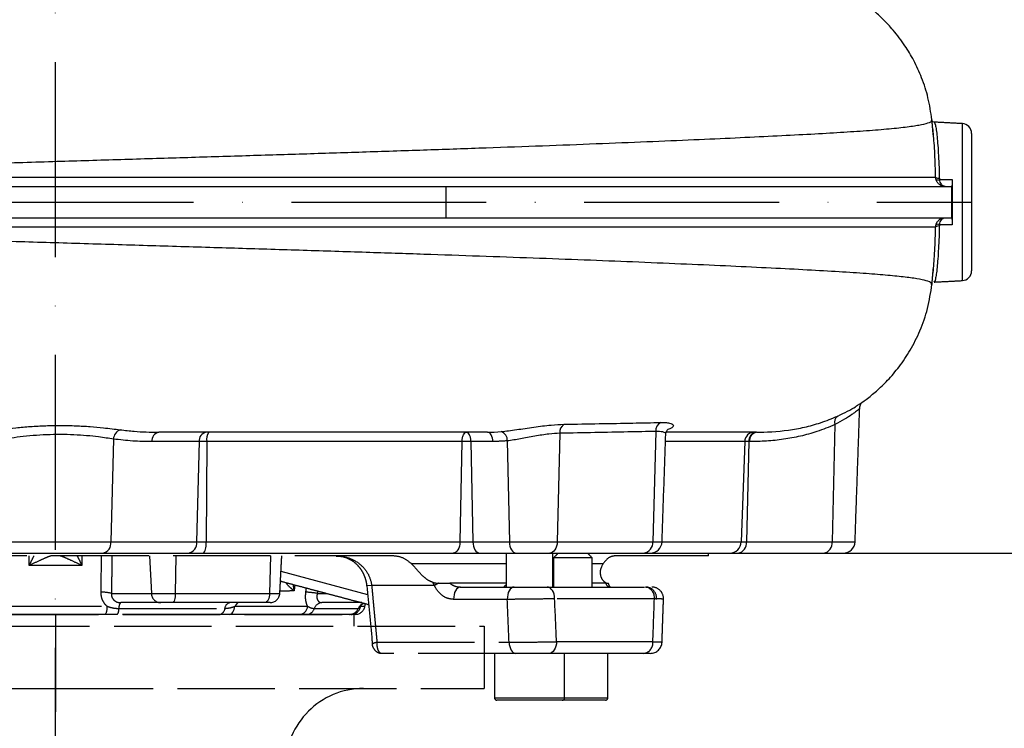
# Model space of a CAD drawing. Extents: x 0 to 10040, y 0 to 6534.
# Drawn here: x 8463 to 8716, y 2537 to 2719 of the extents above; entities that cross this region are included whole.
import ezdxf

# ---------------------------------------------------------------- set-up
doc = ezdxf.new("R2010")
doc.units = 0
doc.header["$LTSCALE"] = 5
doc.header["$MEASUREMENT"] = 0
doc.linetypes.add('GEN3', pattern=[6.25, 5, -1.25])
doc.linetypes.add('GEN7', pattern=[15, 10, -2.5, 0, -2.5])
doc.layers.get('0').update_dxf_attribs({"linetype": 'CONTINUOUS'})
doc.layers.add('3', color=6, linetype='GEN3')
doc.layers.add('7', color=4, linetype='GEN7')
doc.styles.add('ISO', font='GENISO.SHX')
doc.dimstyles.new('GEN-ISO', dxfattribs={"dimtxt": 50, "dimasz": 50, "dimexe": 40, "dimexo": 1, "dimgap": 30, "dimtad": 0, "dimtih": 1, "dimtoh": 1, "dimdec": 1, "dimdsep": 46, "dimtxsty": 'ISO', "dimcen": 2, "dimclrd": 256, "dimclre": 256, "dimclrt": 2, "dimadec": 0, "dimazin": 0, "dimtp": 0.1, "dimtm": 0.1, "dimtfac": 0.05, "dimtdec": 1, "dimtix": 1, "dimtmove": 2, "dimatfit": 3, "dimfxl": 1, "dimtolj": 1, "dimarcsym": 0})

# ---------------------------------------------------------------- blocks, each defined once
blk = doc.blocks.new('*D50')
at = {"color": 3}
for p, q in [((8513.14, 3843.92), (9007.1, 3843.92)), ((8982.1, 2616.92), (8982.1, 3808.92)), ((8725.14, 2581.92), (9007.1, 2581.92))]:
    blk.add_line(p, q, dxfattribs=at)
for points in [[(8976.26, 3808.92), (8987.93, 3808.92), (8982.1, 3843.92)], [(8976.26, 2616.92), (8987.93, 2616.92), (8982.1, 2581.92)]]:
    blk.add_solid(points, dxfattribs=at)
at = {"color": 2, "insert": (8927.1, 3212.92), "char_height": 50, "attachment_point": 5, "rotation": 90, "style": 'ISO'}
blk.add_mtext('\\A1;{\\Fgeniso.shx;P}', dxfattribs=at)
blk = doc.blocks.new('*D48')
at = {"color": 3}
for p, q in [((8675.75, 2776.92), (9206.29, 2776.92)), ((9181.29, 2741.92), (9181.29, 2016.92)), ((8769.12, 1981.92), (9206.29, 1981.92))]:
    blk.add_line(p, q, dxfattribs=at)
for points in [[(9175.45, 2741.92), (9187.12, 2741.92), (9181.29, 2776.92)], [(9175.45, 2016.92), (9187.12, 2016.92), (9181.29, 1981.92)]]:
    blk.add_solid(points, dxfattribs=at)
at = {"color": 2, "insert": (9126.29, 2379.42), "char_height": 50, "attachment_point": 5, "rotation": 90, "style": 'ISO'}
blk.add_mtext('\\A1;31.3', dxfattribs=at)

msp = doc.modelspace()

# ---------------------------------------------------------------- linework, layer by layer
at = {"color": 7, "linetype": 'Continuous'}
for p, q in [((8704.78, 2651.79), (8704.78, 2692.04)), ((8707.14, 2689.54), (8707.14, 2654.29)), ((8320.46, 2675.92), (8572.28, 2675.92)), ((8572.28, 2675.92), (8701.99, 2675.92)), ((8572.28, 2675.92), (8572.28, 2667.92)), ((8701.99, 2675.92), (8701.99, 2667.92)), ((8701.99, 2675.92), (8702.07, 2675.92)), ((8320.46, 2667.92), (8572.28, 2667.92)), ((8572.28, 2667.92), (8701.99, 2667.92)), ((8701.99, 2667.92), (8702.07, 2667.92)), ((8672.1, 2614.88), (8671.36, 2584.81)), ((8601.47, 2612.65), (8600.85, 2584.81)), ((8626.12, 2613.14), (8625.36, 2584.81)), ((8487.01, 2611.16), (8486.36, 2584.81)), ((8508.97, 2610.5), (8496.89, 2610.5)), ((8508.97, 2610.5), (8508.34, 2584.81)), ((8510.94, 2610.5), (8508.97, 2610.5)), ((8510.94, 2610.5), (8510.75, 2584.81)), ((8576.4, 2610.5), (8510.94, 2610.5)), ((8576.4, 2610.5), (8575.89, 2584.81)), ((8584.36, 2610.5), (8578.7, 2610.5)), ((8578.7, 2610.5), (8579.22, 2584.81)), ((8588.04, 2610.69), (8588.56, 2584.81)), ((8648.94, 2610.5), (8628.63, 2610.5)), ((8648.94, 2610.5), (8648.06, 2584.81)), ((8650.02, 2610.5), (8648.94, 2610.5)), ((8650.02, 2610.5), (8649.38, 2584.81)), ((8650.16, 2610.5), (8650.02, 2610.5)), ((8457.93, 2584.81), (8486.36, 2584.81)), ((8486.36, 2584.81), (8508.34, 2584.81)), ((8508.34, 2584.81), (8510.75, 2584.81)), ((8510.75, 2584.81), (8575.89, 2584.81)), ((8575.89, 2584.81), (8579.22, 2584.81)), ((8579.22, 2584.81), (8588.56, 2584.81)), ((8588.56, 2584.81), (8600.85, 2584.81)), ((8600.85, 2584.81), (8625.36, 2584.81)), ((8625.36, 2584.81), (8627.73, 2584.81)), ((8627.73, 2584.81), (8648.06, 2584.81)), ((8648.06, 2584.81), (8649.38, 2584.81)), ((8649.38, 2584.81), (8671.36, 2584.81)), ((8671.36, 2584.81), (8677.25, 2584.81)), ((8220.14, 2581.92), (8724.14, 2581.92))]:
    msp.add_line(p, q, dxfattribs=at)
for points in [[(8584.36, 2610.5), (8584.32, 2610.98), (8584.24, 2611.43), (8584.1, 2611.85), (8583.92, 2612.21), (8583.71, 2612.51), (8583.46, 2612.73), (8583.2, 2612.87), (8582.93, 2612.92)], [(8575.89, 2584.81), (8575.84, 2584.24), (8575.74, 2583.69), (8575.57, 2583.19), (8575.36, 2582.76), (8575.1, 2582.4), (8574.81, 2582.13), (8574.49, 2581.97), (8574.16, 2581.92)], [(8579.22, 2584.81), (8579.26, 2584.24), (8579.37, 2583.69), (8579.53, 2583.19), (8579.74, 2582.76), (8580, 2582.4), (8580.29, 2582.13), (8580.61, 2581.97), (8580.94, 2581.92)], [(8588.56, 2584.81), (8588.6, 2584.24), (8588.71, 2583.69), (8588.87, 2583.19), (8589.08, 2582.76), (8589.34, 2582.4), (8589.63, 2582.13), (8589.95, 2581.97), (8590.28, 2581.92)], [(8600.85, 2584.81), (8600.8, 2584.24), (8600.68, 2583.69), (8600.5, 2583.19), (8600.26, 2582.76), (8599.97, 2582.4), (8599.64, 2582.13), (8599.29, 2581.97), (8598.92, 2581.92)]]:
    msp.add_lwpolyline(points, dxfattribs=at)
for centre, radius, start, end in [((8704.64, 2689.54), 2.5, 0, 87), ((8698.66, 2679.12), 1.08, 227.0744, 281.4653), ((8698.48, 2678.69), 1.08, 245.2112, 294.7888), ((8698.66, 2664.71), 1.08, 78.5294, 132.9325), ((8698.48, 2665.14), 1.08, 65.2112, 114.7888), ((8704.64, 2654.29), 2.5, 273, 0), ((8673.91, 2615.5), 1.91, 125.5843, 198.8964), ((8604.01, 2612.85), 2.54, 123.9453, 184.3715), ((8628.6, 2613.24), 2.49, 119.1995, 182.4654), ((8489.52, 2611.15), 2.51, 108.4709, 179.9308), ((8499.07, 2610.75), 2.2, 101.0274, 186.5468), ((8511.16, 2610.75), 2.2, 101.0274, 186.5467), ((8514.13, 2611.06), 3.24, 145.0336, 189.9362), ((8585.68, 2610.86), 2.37, 355.8272, 70.3818), ((8651.4, 2610.45), 2.47, 90.6498, 178.6969), ((8652.2, 2610.75), 2.2, 101.0279, 186.5462), ((8652.35, 2610.75), 2.2, 101.0271, 186.5469), ((8483.73, 2584.51), 2.64, 281.0281, 6.5464), ((8505.71, 2584.51), 2.64, 281.0281, 6.5463), ((8506.93, 2584.14), 3.88, 325.0343, 9.9357), ((8622.68, 2584.58), 2.69, 278.2499, 4.9278), ((8624.73, 2584.92), 3, 270, 358), ((8645.1, 2584.88), 2.96, 270.6505, 358.6963), ((8646.76, 2584.51), 2.64, 281.0283, 6.5464), ((8668.73, 2584.51), 2.64, 281.0283, 6.5464), ((8674.25, 2584.92), 3, 270, 358)]:
    msp.add_arc(centre, radius, start, end, dxfattribs=at)
for points, knots in [([(8696.98, 2693.03), (8696.69, 2694.92), (8696.14, 2698.58), (8694.48, 2703.67), (8692.45, 2708.13), (8690.01, 2712.22), (8687.32, 2715.79), (8684.38, 2718.89), (8681.49, 2721.53), (8679.35, 2722.95), (8678.28, 2723.67)], [0, 0, 0, 0, 0.1544407, 0.2992158, 0.4318755, 0.5505247, 0.6846525, 0.7925634, 0.895751, 1, 1, 1, 1]), ([(8345.98, 2678.33), (8349.7, 2678.45), (8357.15, 2678.7), (8370.28, 2679.13), (8385.36, 2679.62), (8402.46, 2680.18), (8419.84, 2680.74), (8437.39, 2681.3), (8454.97, 2681.84), (8472.16, 2682.37), (8488.88, 2682.87), (8505.07, 2683.36), (8521.01, 2683.85), (8536.64, 2684.33), (8552.19, 2684.83), (8567.59, 2685.33), (8582.71, 2685.86), (8597.19, 2686.38), (8610.96, 2686.9), (8623.94, 2687.42), (8635.83, 2687.92), (8646.62, 2688.41), (8656.31, 2688.87), (8665.04, 2689.32), (8672.78, 2689.76), (8679.64, 2690.2), (8685.51, 2690.66), (8690.29, 2691.15), (8693.87, 2691.66), (8696.09, 2692.21), (8697.08, 2692.67), (8696.89, 2692.96), (8696.84, 2693.03)], [0, 0, 0, 0, 0.025497, 0.051108, 0.087189, 0.123405, 0.159678, 0.195917, 0.232025, 0.267963, 0.301707, 0.335332, 0.368854, 0.402294, 0.435674, 0.471044, 0.506416, 0.541799, 0.577182, 0.61255, 0.647886, 0.681163, 0.714393, 0.747576, 0.780718, 0.813821, 0.848885, 0.883898, 0.918853, 0.95375, 0.988594, 1, 1, 1, 1]), ([(8697.5, 2692.43), (8697.48, 2692.43), (8697.3, 2692.4), (8696.99, 2692.61), (8696.84, 2692.77), (8696.83, 2692.8), (8696.83, 2692.81)], [0, 0, 0, 0, 0.0370007, 0.3748568, 0.6904509, 1, 1, 1, 1]), ([(8697.93, 2678.33), (8697.9, 2679.3), (8697.85, 2681.38), (8697.72, 2684.35), (8697.55, 2687.12), (8697.36, 2689.42), (8697.22, 2690.8), (8697.14, 2691.24), (8697.14, 2691.26)], [0, 0, 0, 0, 0.174428, 0.375864, 0.583172, 0.784764, 0.992207, 1, 1, 1, 1]), ([(8697.52, 2692.31), (8697.56, 2692.33), (8697.67, 2692.38), (8697.87, 2691.71), (8698.09, 2690.52), (8698.3, 2688.75), (8698.49, 2686.53), (8698.66, 2683.86), (8698.79, 2681.02), (8698.85, 2678.99), (8698.87, 2678.06)], [0, 0, 0, 0, 0.0828647, 0.2148079, 0.3505757, 0.4825087, 0.6182693, 0.7501243, 0.8858166, 1, 1, 1, 1]), ([(8345.98, 2678.33), (8350.69, 2678.33), (8360.13, 2678.33), (8374.85, 2678.33), (8389.73, 2678.33), (8404.72, 2678.33), (8419.77, 2678.33), (8434.96, 2678.33), (8450.23, 2678.33), (8465.08, 2678.33), (8479.47, 2678.33), (8493.37, 2678.33), (8507.96, 2678.33), (8523.17, 2678.33), (8538.91, 2678.33), (8554.3, 2678.33), (8569.24, 2678.33), (8583.57, 2678.33), (8597.25, 2678.33), (8610.28, 2678.33), (8622.63, 2678.33), (8634.23, 2678.33), (8645.01, 2678.33), (8654.89, 2678.33), (8663.85, 2678.33), (8671.86, 2678.33), (8678.88, 2678.33), (8684.97, 2678.33), (8689.66, 2678.33), (8693.14, 2678.33), (8695.55, 2678.33), (8697.25, 2678.33), (8697.7, 2678.33), (8697.93, 2678.33)], [0, 0, 0, 0, 0.032724, 0.065492, 0.098224, 0.129943, 0.161747, 0.193582, 0.22539, 0.257111, 0.286207, 0.315324, 0.344418, 0.37856, 0.412822, 0.447119, 0.481371, 0.515504, 0.549216, 0.583044, 0.616911, 0.650738, 0.684449, 0.718031, 0.751736, 0.785483, 0.819189, 0.852772, 0.888532, 0.916377, 0.944269, 0.972159, 1, 1, 1, 1]), ([(8700.37, 2675.92), (8700.37, 2675.92), (8700.36, 2675.92), (8700.34, 2675.92), (8700.3, 2675.92), (8700.21, 2675.92), (8700.02, 2675.94), (8699.52, 2676.04), (8698.89, 2676.36), (8698.3, 2676.99), (8698.12, 2677.47), (8698.03, 2677.71)], [0, 0, 0, 0, 0.002907, 0.010073, 0.021479, 0.045844, 0.098271, 0.21494, 0.557654, 0.772223, 1, 1, 1, 1]), ([(8700.37, 2675.92), (8700.37, 2675.92), (8700.37, 2675.92), (8700.37, 2675.92), (8700.36, 2675.92), (8700.35, 2675.92), (8700.33, 2675.92), (8700.27, 2675.92), (8700.15, 2675.94), (8699.85, 2676.04), (8699.46, 2676.37), (8699.1, 2676.99), (8698.99, 2677.47), (8698.93, 2677.71)], [0, 0, 0, 0, 0.002908, 0.003141, 0.004744, 0.010113, 0.021563, 0.046018, 0.098592, 0.215406, 0.557654, 0.772243, 1, 1, 1, 1]), ([(8702.16, 2677.7), (8702.16, 2677.44), (8702.15, 2676.92), (8702.13, 2676.33), (8702.1, 2675.97), (8702.08, 2675.93), (8702.07, 2675.92)], [0, 0, 0, 0, 0.2622176, 0.5244072, 0.7872982, 1, 1, 1, 1]), ([(8702.16, 2677.7), (8702.16, 2677.11), (8702.14, 2675.25), (8702.13, 2671.94), (8702.14, 2668.64), (8702.16, 2666.72), (8702.16, 2666.13)], [0, 0, 0, 0, 0.157089, 0.49315, 0.842911, 1, 1, 1, 1]), ([(8698.03, 2666.12), (8698.12, 2666.37), (8698.3, 2666.84), (8698.89, 2667.47), (8699.52, 2667.79), (8700.02, 2667.89), (8700.21, 2667.91), (8700.3, 2667.91), (8700.34, 2667.91), (8700.36, 2667.92), (8700.37, 2667.92), (8700.37, 2667.92)], [0, 0, 0, 0, 0.227777, 0.442348, 0.78506, 0.901729, 0.954156, 0.978521, 0.989927, 0.997093, 1, 1, 1, 1]), ([(8698.93, 2666.12), (8698.99, 2666.37), (8699.1, 2666.84), (8699.46, 2667.47), (8699.85, 2667.79), (8700.15, 2667.89), (8700.27, 2667.91), (8700.33, 2667.91), (8700.35, 2667.91), (8700.36, 2667.92), (8700.37, 2667.92), (8700.37, 2667.92), (8700.37, 2667.92), (8700.37, 2667.92)], [0, 0, 0, 0, 0.227756, 0.442348, 0.784593, 0.901408, 0.953982, 0.978437, 0.989887, 0.995256, 0.996859, 0.997092, 1, 1, 1, 1]), ([(8702.07, 2667.92), (8702.08, 2667.89), (8702.1, 2667.83), (8702.13, 2667.4), (8702.15, 2666.81), (8702.16, 2666.34), (8702.16, 2666.13)], [0, 0, 0, 0, 0.2645231, 0.5290714, 0.7929287, 1, 1, 1, 1]), ([(8696.83, 2650.79), (8696.86, 2650.93), (8696.94, 2651.26), (8695.68, 2651.75), (8693.32, 2652.26), (8689.79, 2652.74), (8685.18, 2653.2), (8679.39, 2653.65), (8672.36, 2654.1), (8664.06, 2654.56), (8654.63, 2655.04), (8644.15, 2655.54), (8632.69, 2656.04), (8620.55, 2656.55), (8607.86, 2657.05), (8594.74, 2657.54), (8581, 2658.03), (8566.7, 2658.52), (8551.59, 2659.02), (8535.71, 2659.52), (8519.1, 2660.04), (8502.15, 2660.55), (8484.92, 2661.07), (8467.5, 2661.6), (8450.29, 2662.13), (8433.37, 2662.66), (8416.85, 2663.19), (8400.49, 2663.72), (8384.4, 2664.24), (8369.97, 2664.71), (8357.15, 2665.13), (8349.7, 2665.38), (8345.98, 2665.5)], [0, 0, 0, 0, 0.02183, 0.054679, 0.087578, 0.120528, 0.153529, 0.186576, 0.221669, 0.256805, 0.291989, 0.327225, 0.362513, 0.397843, 0.431179, 0.464526, 0.497871, 0.531205, 0.564538, 0.599925, 0.63538, 0.670931, 0.706601, 0.74241, 0.778378, 0.812447, 0.846613, 0.880795, 0.914918, 0.948917, 0.974515, 1, 1, 1, 1]), ([(8697.93, 2665.5), (8697.6, 2665.5), (8696.94, 2665.5), (8694.23, 2665.5), (8690.25, 2665.5), (8685.35, 2665.5), (8679.97, 2665.5), (8674.46, 2665.5), (8668.21, 2665.5), (8661.18, 2665.5), (8653.41, 2665.5), (8645.05, 2665.5), (8636.17, 2665.5), (8626.82, 2665.5), (8616.86, 2665.5), (8606.3, 2665.5), (8595.17, 2665.5), (8583.66, 2665.5), (8571.81, 2665.5), (8559.67, 2665.5), (8547.09, 2665.5), (8534.09, 2665.5), (8520.73, 2665.5), (8508.28, 2665.5), (8496.86, 2665.5), (8486.47, 2665.5), (8476.01, 2665.5), (8464.81, 2665.5), (8452.9, 2665.5), (8440.33, 2665.5), (8427.69, 2665.5), (8415.04, 2665.5), (8402.4, 2665.5), (8390.33, 2665.5), (8376.86, 2665.5), (8364.89, 2665.5), (8353.99, 2665.5), (8348.65, 2665.5), (8345.98, 2665.5)], [0, 0, 0, 0, 0.036357, 0.072716, 0.109961, 0.147207, 0.174823, 0.202461, 0.230076, 0.258556, 0.287062, 0.315543, 0.343287, 0.371053, 0.398798, 0.427355, 0.455935, 0.484491, 0.512576, 0.540684, 0.568769, 0.597699, 0.626654, 0.655586, 0.677337, 0.699087, 0.72099, 0.742892, 0.769069, 0.795262, 0.821439, 0.848213, 0.875004, 0.901777, 0.925769, 0.962767, 0.981384, 1, 1, 1, 1]), ([(8697.14, 2652.57), (8697.14, 2652.59), (8697.21, 2653.02), (8697.35, 2654.4), (8697.55, 2656.66), (8697.71, 2659.45), (8697.85, 2662.4), (8697.9, 2664.52), (8697.93, 2665.5)], [0, 0, 0, 0, 0.008635, 0.209794, 0.416759, 0.617464, 0.823965, 1, 1, 1, 1]), ([(8698.87, 2665.77), (8698.85, 2664.83), (8698.79, 2662.81), (8698.66, 2659.98), (8698.49, 2657.33), (8698.3, 2655.1), (8698.09, 2653.33), (8697.87, 2652.13), (8697.68, 2651.45), (8697.56, 2651.5), (8697.52, 2651.53)], [0, 0, 0, 0, 0.115094, 0.248192, 0.381293, 0.51467, 0.648048, 0.781692, 0.915335, 1, 1, 1, 1]), ([(8677.92, 2619.83), (8678.65, 2620.32), (8680.32, 2621.45), (8682.9, 2623.56), (8685.77, 2626.32), (8688.72, 2629.8), (8691.56, 2634.03), (8694.05, 2639.02), (8696.03, 2644.67), (8696.66, 2648.72), (8696.98, 2650.8)], [0, 0, 0, 0, 0.070561, 0.160353, 0.266256, 0.38774, 0.523784, 0.672775, 0.832461, 1, 1, 1, 1]), ([(8672.8, 2617.05), (8673.67, 2617.47), (8675.43, 2618.31), (8677.12, 2619.3), (8677.73, 2619.71), (8677.91, 2619.83)], [0, 0, 0, 0, 0.408502, 0.828723, 1, 1, 1, 1]), ([(8678.46, 2619.03), (8678.46, 2619.17), (8678.46, 2619.51), (8678.62, 2619.96), (8678.82, 2620.32), (8678.98, 2620.53), (8679.08, 2620.63), (8679.09, 2620.65), (8679.1, 2620.65)], [0, 0, 0, 0, 0.149509, 0.345806, 0.518217, 0.670033, 0.847911, 1, 1, 1, 1]), ([(8651.93, 2612.92), (8651.93, 2612.92), (8654.27, 2612.92), (8658.9, 2613.16), (8664.29, 2614.16), (8668.54, 2615.29), (8671.34, 2616.45), (8672.8, 2617.05)], [0, 0, 0, 0, 0.000002, 0.39084, 0.588596, 0.786318, 1, 1, 1, 1]), ([(8678.38, 2619.03), (8678.39, 2619.02), (8678.42, 2618.99), (8677.9, 2618.52), (8677.12, 2617.92), (8676.03, 2617.16), (8674.63, 2616.23), (8672.95, 2615.34), (8672.1, 2614.88)], [0, 0, 0, 0, 0.095494, 0.289787, 0.49089, 0.544358, 0.76881, 1, 1, 1, 1]), ([(8455.53, 2613.33), (8456.52, 2613.45), (8458.49, 2613.69), (8461.95, 2614.08), (8465.67, 2614.4), (8469.57, 2614.61), (8473.51, 2614.68), (8477.36, 2614.6), (8481.03, 2614.38), (8484.98, 2614.02), (8487.34, 2613.72), (8488.73, 2613.54)], [0, 0, 0, 0, 0.107223, 0.214461, 0.32276, 0.431053, 0.537407, 0.643761, 0.747556, 0.851357, 1, 1, 1, 1]), ([(8586.47, 2613.09), (8587.09, 2613.16), (8588.34, 2613.3), (8590.42, 2613.58), (8592.61, 2613.9), (8594.85, 2614.23), (8597.09, 2614.53), (8599.8, 2614.84), (8601.51, 2614.91), (8602.59, 2614.96)], [0, 0, 0, 0, 0.124619, 0.253136, 0.379565, 0.509585, 0.639565, 0.773288, 1, 1, 1, 1]), ([(8602.59, 2614.96), (8605.64, 2615.01), (8611.75, 2615.11), (8620.01, 2615.26), (8625.03, 2615.37), (8627.39, 2615.41)], [0, 0, 0, 0, 0.345533, 0.692312, 1, 1, 1, 1]), ([(8627.39, 2615.41), (8627.83, 2615.41), (8628.71, 2615.41), (8629.66, 2615.28), (8630.33, 2615.06), (8630.65, 2614.76), (8630.65, 2614.41), (8630.26, 2614.04), (8629.82, 2613.77), (8629.4, 2613.65), (8629.35, 2613.63)], [0, 0, 0, 0, 0.137682, 0.279083, 0.415714, 0.55584, 0.694807, 0.837419, 0.978951, 1, 1, 1, 1]), ([(8672.1, 2614.88), (8670.56, 2614.24), (8667.63, 2613.03), (8663.22, 2611.84), (8658.9, 2611.04), (8654.54, 2610.58), (8651.62, 2610.53), (8650.16, 2610.5)], [0, 0, 0, 0, 0.214871, 0.409759, 0.604679, 0.802329, 1, 1, 1, 1]), ([(8487.01, 2611.16), (8485.77, 2611.34), (8483.68, 2611.66), (8480.15, 2612.04), (8476.86, 2612.27), (8473.4, 2612.35), (8469.85, 2612.28), (8466.36, 2612.06), (8463.02, 2611.72), (8459.92, 2611.31), (8458.16, 2611.07), (8457.29, 2610.94)], [0, 0, 0, 0, 0.149516, 0.25307, 0.356605, 0.462249, 0.567892, 0.675898, 0.783925, 0.891962, 1, 1, 1, 1]), ([(8488.73, 2613.54), (8489.94, 2613.4), (8493.29, 2613.02), (8496.25, 2612.92), (8498.65, 2612.92), (8498.65, 2612.92)], [0, 0, 0, 0, 0.363115, 0.999996, 1, 1, 1, 1]), ([(8582.93, 2612.92), (8579.27, 2612.92), (8571.95, 2612.92), (8560.26, 2612.92), (8548.14, 2612.92), (8535.85, 2612.92), (8523.52, 2612.92), (8511.21, 2612.92), (8502.84, 2612.92), (8498.65, 2612.92)], [0, 0, 0, 0, 0.1473691, 0.2945988, 0.4416192, 0.5884423, 0.7255275, 0.8626831, 1, 1, 1, 1]), ([(8576.4, 2610.5), (8576.42, 2610.82), (8576.47, 2611.46), (8576.74, 2612.26), (8577.11, 2612.81), (8577.41, 2612.88), (8577.56, 2612.92)], [0, 0, 0, 0, 0.250453, 0.500151, 0.749987, 1, 1, 1, 1]), ([(8578.7, 2610.5), (8578.68, 2610.81), (8578.64, 2611.45), (8578.37, 2612.25), (8578, 2612.81), (8577.7, 2612.88), (8577.56, 2612.92)], [0, 0, 0, 0, 0.24181, 0.498442, 0.74891, 1, 1, 1, 1]), ([(8582.93, 2612.92), (8582.93, 2612.92), (8584.12, 2612.92), (8585.3, 2613), (8586.47, 2613.09)], [0, 0, 0, 0, 0.000013, 1, 1, 1, 1]), ([(8601.47, 2612.65), (8600.58, 2612.6), (8598.65, 2612.49), (8595.08, 2611.9), (8591.31, 2611.17), (8589.13, 2610.85), (8588.04, 2610.69)], [0, 0, 0, 0, 0.222927, 0.484264, 0.742348, 1, 1, 1, 1]), ([(8626.12, 2613.14), (8623.77, 2613.08), (8618.79, 2612.97), (8610.59, 2612.81), (8604.52, 2612.71), (8601.47, 2612.65)], [0, 0, 0, 0, 0.307744, 0.653248, 1, 1, 1, 1]), ([(8628.61, 2612.31), (8628.63, 2612.35), (8628.82, 2612.64), (8628.1, 2613.06), (8626.78, 2613.11), (8626.12, 2613.14)], [0, 0, 0, 0, 0.081181, 0.541123, 1, 1, 1, 1]), ([(8628.72, 2612.29), (8628.72, 2612.44), (8628.72, 2612.84), (8628.97, 2613.32), (8629.21, 2613.62), (8629.34, 2613.72), (8629.32, 2613.7), (8629.31, 2613.7)], [0, 0, 0, 0, 0.157412, 0.409411, 0.64986, 0.901627, 1, 1, 1, 1]), ([(8651.93, 2612.92), (8650.96, 2612.92), (8649.02, 2612.92), (8644.64, 2612.92), (8639.14, 2612.92), (8633.86, 2612.92), (8630.02, 2612.92), (8628.82, 2612.92)], [0, 0, 0, 0, 0.223561, 0.446933, 0.670139, 0.897154, 1, 1, 1, 1]), ([(8496.89, 2610.5), (8495.24, 2610.53), (8491.93, 2610.57), (8488.65, 2610.96), (8487.01, 2611.16)], [0, 0, 0, 0, 0.499434, 1, 1, 1, 1]), ([(8578.7, 2610.5), (8578.53, 2610.51), (8578.17, 2610.52), (8577.55, 2610.52), (8576.93, 2610.52), (8576.58, 2610.51), (8576.4, 2610.5)], [0, 0, 0, 0, 0.250036, 0.5, 0.749965, 1, 1, 1, 1])]:
    msp.add_open_spline(points, degree=3, knots=knots, dxfattribs=at)
for points in [[(8697.34, 2688.95), (8696.97, 2693.13)], [(8704.78, 2692.04), (8697.53, 2692.42)], [(8698.03, 2677.71), (8697.93, 2678.33)], [(8698.87, 2678.06), (8698.93, 2677.71)], [(8698.93, 2677.71), (8702.16, 2677.7)], [(8697.93, 2665.5), (8698.03, 2666.12)], [(8698.93, 2666.12), (8698.87, 2665.77)], [(8702.16, 2666.13), (8698.93, 2666.12)], [(8696.97, 2650.7), (8697.33, 2654.78)], [(8697.53, 2651.41), (8704.78, 2651.79)], [(8677.25, 2584.81), (8678.44, 2619.03)], [(8627.73, 2584.81), (8628.69, 2612.3)], [(8588.04, 2610.69), (8584.36, 2610.5)]]:
    msp.add_open_spline(points, degree=1, dxfattribs=at)
at = {"layer": '3'}
for p, q in [((8558.55, 2581.22), (8385.74, 2581.22)), ((8496.26, 2581.22), (8496.72, 2571.58)), ((8502.99, 2581.22), (8502.85, 2571.58)), ((8527.3, 2581.22), (8527.05, 2571.58)), ((8563.42, 2579.22), (8587.75, 2579.22)), ((8609.85, 2580.67), (8599.85, 2580.67)), ((8609.85, 2579.22), (8612.59, 2579.22)), ((8639.64, 2581.22), (8615.64, 2581.22)), ((8478.9, 2578.74), (8465.39, 2578.74)), ((8529.97, 2577.25), (8552.21, 2571.35)), ((8587.75, 2574.22), (8573.32, 2574.22)), ((8613.37, 2574.22), (8609.85, 2574.22)), ((8486.47, 2571.58), (8496.72, 2571.58)), ((8496.72, 2571.58), (8502.85, 2571.58)), ((8502.85, 2571.58), (8527.05, 2571.58)), ((8527.05, 2571.58), (8529.68, 2571.58)), ((8539.28, 2571.58), (8541.74, 2571.58)), ((8553.24, 2573.63), (8551.97, 2573.51)), ((8569.35, 2573.63), (8553.24, 2573.63)), ((8575.99, 2573.22), (8589.76, 2573.22)), ((8598.26, 2573.22), (8623.48, 2573.22)), ((8623.48, 2573.22), (8623.85, 2573.22)), ((8499.03, 2569.22), (8488.86, 2569.22)), ((8502.17, 2569.22), (8499.03, 2569.22)), ((8525.83, 2569.22), (8502.17, 2569.22)), ((8527.18, 2569.22), (8525.83, 2569.22)), ((8550.68, 2569.22), (8540.46, 2569.22)), ((8588.04, 2570.06), (8574.27, 2570.06)), ((8625.79, 2570.22), (8600.18, 2570.22)), ((8458.94, 2568.28), (8485.35, 2568.28)), ((8488.4, 2567.72), (8515.56, 2567.72)), ((8518.14, 2568.28), (8536.82, 2568.28)), ((8538.54, 2567.72), (8549.8, 2567.72)), ((8550.4, 2568.28), (8551.51, 2568.28)), ((8395.64, 2566.22), (8548.64, 2566.22)), ((8484.94, 2566.22), (8459.35, 2566.22)), ((8472.14, 2566.22), (8472.14, 2506.22)), ((8514.31, 2566.22), (8487.93, 2566.22)), ((8534.81, 2566.22), (8516.71, 2566.22)), ((8547.56, 2566.22), (8536.63, 2566.22)), ((8549.05, 2566.22), (8547.97, 2566.22)), ((8548.64, 2566.22), (8548.64, 2563.22)), ((8362.14, 2563.22), (8582.14, 2563.22)), ((8582.14, 2563.22), (8582.14, 2547.22)), ((8554.6, 2559.06), (8588.5, 2559.06)), ((8600.66, 2559.22), (8625.39, 2559.22)), ((8590.21, 2556.22), (8555.94, 2556.22)), ((8623.09, 2556.22), (8598.74, 2556.22)), ((8623.46, 2556.22), (8623.09, 2556.22)), ((8362.14, 2547.22), (8472.14, 2547.22)), ((8472.14, 2547.22), (8582.14, 2547.22)), ((8584.75, 2544.82), (8602.75, 2544.82)), ((8602.15, 2544.22), (8585.35, 2544.22)), ((8613.25, 2544.22), (8602.15, 2544.22)), ((8602.75, 2544.82), (8613.85, 2544.82))]:
    msp.add_line(p, q, dxfattribs=at)
for points in [[(8530.14, 2574.66), (8530.11, 2574.67), (8529.84, 2574.77)], [(8530.12, 2574.66), (8529.99, 2574.7), (8529.84, 2574.75)], [(8502.85, 2571.58), (8502.83, 2571.12), (8502.79, 2570.67), (8502.73, 2570.26), (8502.64, 2569.9), (8502.54, 2569.61), (8502.42, 2569.39), (8502.3, 2569.26), (8502.17, 2569.22)], [(8527.05, 2571.58), (8527.02, 2571.12), (8526.94, 2570.67), (8526.82, 2570.26), (8526.67, 2569.9), (8526.49, 2569.61), (8526.29, 2569.39), (8526.06, 2569.26), (8525.83, 2569.22)], [(8575.99, 2573.22), (8575.64, 2573.15), (8575.31, 2572.97), (8575, 2572.68), (8574.74, 2572.28), (8574.53, 2571.8), (8574.37, 2571.25), (8574.29, 2570.67), (8574.27, 2570.06)], [(8589.76, 2573.22), (8589.41, 2573.15), (8589.08, 2572.97), (8588.77, 2572.68), (8588.51, 2572.28), (8588.29, 2571.8), (8588.14, 2571.25), (8588.05, 2570.67), (8588.04, 2570.06)], [(8600.18, 2570.22), (8600.15, 2570.8), (8600.04, 2571.36), (8599.86, 2571.88), (8599.62, 2572.34), (8599.33, 2572.71), (8599, 2572.99), (8598.64, 2573.16), (8598.26, 2573.22)], [(8516.71, 2566.22), (8516.97, 2566.25), (8517.21, 2566.37), (8517.44, 2566.55), (8517.65, 2566.8), (8517.82, 2567.11), (8517.97, 2567.47), (8518.08, 2567.86), (8518.14, 2568.28)], [(8588.5, 2559.06), (8588.54, 2558.5), (8588.65, 2557.96), (8588.82, 2557.47), (8589.03, 2557.04), (8589.29, 2556.69), (8589.58, 2556.43), (8589.89, 2556.27), (8590.21, 2556.22)], [(8600.66, 2559.22), (8600.63, 2558.63), (8600.52, 2558.07), (8600.34, 2557.55), (8600.1, 2557.09), (8599.81, 2556.72), (8599.47, 2556.44), (8599.11, 2556.27), (8598.74, 2556.22)]]:
    msp.add_lwpolyline(points, dxfattribs=at)
for centre, radius, start, end in [((8575.28, 2563.69), 11.58, 114.648, 120.8324), ((8484.2, 2563.58), 8.32, 74.228, 92.7876), ((8499.12, 2571.61), 2.4, 180.6669, 267.7982), ((8527.18, 2571.72), 2.5, 270, 357), ((8536.03, 2554.45), 17.44, 79.2467, 88.939), ((8623.08, 2570.52), 2.72, 353.5162, 81.5483), ((8623.52, 2570.43), 2.8, 352.3281, 83.3913), ((8625.11, 2570.22), 3, 357.8847, 89.9998), ((8625.11, 2570.22), 3, 357.6534, 90.0005), ((8490.3, 2567.94), 1.92, 138.4216, 186.8292), ((8517.21, 2567.61), 1.65, 103.7611, 176.4486), ((8540.57, 2567.1), 2.12, 92.9672, 163.0961), ((8552.07, 2566.75), 2.47, 110.1535, 157.0747), ((8482.13, 2567.85), 3.25, 329.8907, 7.673), ((8486.49, 2567.49), 1.92, 318.4233, 6.8283), ((8513.92, 2567.82), 1.65, 283.7629, 356.4479), ((8534.62, 2568.42), 2.21, 275.1559, 356.5193), ((8536.52, 2568.33), 2.12, 272.9686, 343.0957), ((8547.54, 2568.66), 2.45, 270.3087, 337.2436), ((8547.96, 2568.69), 2.48, 270.3133, 350.4806), ((8549.05, 2568.72), 2.5, 270, 350), ((8622.68, 2558.91), 2.72, 278.5439, 6.5367), ((8624.73, 2559.22), 3, 269.9999, 357.86), ((8624.73, 2559.22), 3, 270.0002, 357.648), ((8551.14, 2527.22), 20, 90, 180), ((8585.35, 2544.82), 0.6, 180, 270), ((8602.15, 2544.82), 0.6, 270, 0), ((8613.25, 2544.82), 0.6, 270, 0)]:
    msp.add_arc(centre, radius, start, end, dxfattribs=at)
for centre, major_axis, ratio, start_param, end_param in [((8466.42, 1619.5), (-109.18, 3625.41), 0.042891, 4.973248, 4.976391), ((8472.14, 1620.02), (-114.95, 3625.41), 0.045144, 4.973004, 4.976147), ((8472.14, 1620.02), (163.99, 3625.41), 0.031577, 4.975864, 4.979006)]:
    msp.add_ellipse(centre, major_axis=major_axis, ratio=ratio, start_param=start_param, end_param=end_param, dxfattribs=at)
for points in [[(8587.75, 2581.92), (8587.75, 2573.22)], [(8599.75, 2573.22), (8599.75, 2581.92)], [(8601.1, 2581.92), (8599.85, 2580.67)], [(8609.85, 2580.67), (8608.6, 2581.92)], [(8639.64, 2581.22), (8639.64, 2581.92)], [(8465.39, 2578.74), (8465.39, 2581.22)], [(8478.9, 2581.22), (8478.9, 2578.74)], [(8486.62, 2581.22), (8486.47, 2571.58)], [(8529.68, 2571.58), (8530.18, 2581.22)], [(8599.85, 2580.67), (8599.85, 2573.22)], [(8609.85, 2573.22), (8609.85, 2580.67)], [(8530.14, 2574.66), (8530.14, 2574.66)], [(8530.14, 2574.66), (8552.46, 2568.74)], [(8569.35, 2573.63), (8568.97, 2574.4)], [(8570.45, 2574.22), (8570.45, 2574.22)], [(8533.52, 2573.76), (8533.33, 2572.24)], [(8536.35, 2571.89), (8536.5, 2572.97)], [(8539.37, 2572.21), (8539.28, 2571.58)], [(8553.24, 2573.63), (8554.6, 2559.06)], [(8587.32, 2573.37), (8587.75, 2573.82)], [(8518.87, 2569.22), (8518.14, 2568.28)], [(8627.73, 2559.11), (8628.11, 2570.11)], [(8551.51, 2568.28), (8551.63, 2568.96)], [(8516.71, 2566.22), (8514.31, 2566.22)], [(8547.97, 2566.22), (8547.56, 2566.22)], [(8584.75, 2556.22), (8584.75, 2544.82)], [(8602.75, 2544.82), (8602.75, 2556.22)], [(8613.85, 2544.82), (8613.85, 2556.22)]]:
    msp.add_open_spline(points, degree=1, dxfattribs=at)
for points, knots in [([(8465.39, 2578.74), (8465.39, 2578.74), (8465.61, 2579.19), (8466.02, 2580.04), (8466.42, 2580.84), (8466.6, 2581.22)], [0, 0, 0, 0, 0.005422, 0.535117, 1, 1, 1, 1]), ([(8471.1, 2581.22), (8471.02, 2581.2), (8470.9, 2581.18), (8470.47, 2581.04), (8469.59, 2580.69), (8467.82, 2579.91), (8466.3, 2579.18), (8465.4, 2578.74), (8465.39, 2578.74)], [0, 0, 0, 0, 0.08958, 0.136176, 0.293648, 0.58043, 0.997854, 1, 1, 1, 1]), ([(8478.9, 2578.74), (8478.89, 2578.74), (8477.99, 2579.18), (8476.47, 2579.91), (8474.7, 2580.69), (8473.82, 2581.04), (8473.39, 2581.18), (8473.27, 2581.2), (8473.19, 2581.22)], [0, 0, 0, 0, 0.0021463, 0.4195698, 0.7063522, 0.8638236, 0.9104197, 1, 1, 1, 1]), ([(8477.69, 2581.22), (8477.87, 2580.84), (8478.27, 2580.04), (8478.68, 2579.19), (8478.9, 2578.74), (8478.9, 2578.74)], [0, 0, 0, 0, 0.464883, 0.994578, 1, 1, 1, 1]), ([(8483.8, 2571.89), (8483.83, 2573.53), (8483.88, 2576.64), (8483.93, 2579.75), (8483.95, 2581.22)], [0, 0, 0, 0, 0.527879, 1, 1, 1, 1]), ([(8544.09, 2581.22), (8545.2, 2581.11), (8547.39, 2580.91), (8550.27, 2579.29), (8552.3, 2576.92), (8553.07, 2574.86), (8553.22, 2573.78), (8553.24, 2573.63)], [0, 0, 0, 0, 0.262585, 0.521084, 0.756938, 0.966903, 1, 1, 1, 1]), ([(8544.13, 2581.18), (8544.42, 2581.18), (8545.22, 2581.19), (8546.5, 2580.87), (8547.9, 2580.24), (8549.12, 2579.36), (8550.14, 2578.27), (8550.97, 2577.01), (8551.56, 2575.58), (8551.89, 2574.39), (8551.93, 2573.69), (8551.94, 2573.51)], [0, 0, 0, 0, 0.0789873, 0.2208393, 0.3595729, 0.4933887, 0.6081565, 0.7295289, 0.8465918, 0.9595246, 1, 1, 1, 1]), ([(8563.42, 2579.22), (8562.72, 2579.78), (8561.26, 2580.95), (8559.48, 2581.12), (8558.55, 2581.22)], [0, 0, 0, 0, 0.481434, 1, 1, 1, 1]), ([(8568.97, 2574.4), (8568.63, 2574.53), (8567.77, 2574.86), (8566.46, 2575.91), (8565.06, 2577.43), (8564.07, 2578.57), (8563.52, 2579.12), (8563.42, 2579.22)], [0, 0, 0, 0, 0.158669, 0.410991, 0.669924, 0.943639, 1, 1, 1, 1]), ([(8612.59, 2579.22), (8612.29, 2578.63), (8611.71, 2577.46), (8611.98, 2575.64), (8612.69, 2574.72), (8613.16, 2574.46), (8613.27, 2574.4)], [0, 0, 0, 0, 0.326105, 0.645637, 0.920068, 1, 1, 1, 1]), ([(8615.64, 2581.22), (8615.09, 2581.13), (8614, 2580.96), (8613.06, 2579.79), (8612.59, 2579.22)], [0, 0, 0, 0, 0.5038088, 1, 1, 1, 1]), ([(8530.08, 2574.65), (8530.05, 2574.66), (8529.97, 2574.66), (8529.88, 2574.65), (8529.84, 2574.65)], [0, 0, 0, 0, 0.464709, 1, 1, 1, 1]), ([(8530.08, 2574.66), (8530.1, 2574.66), (8530.15, 2574.66), (8530.13, 2574.66), (8530.12, 2574.66)], [0, 0, 0, 0, 0.342616, 1, 1, 1, 1]), ([(8530.08, 2574.66), (8530.1, 2574.66), (8530.15, 2574.66), (8530.13, 2574.66), (8530.12, 2574.66)], [0, 0, 0, 0, 0.342616, 1, 1, 1, 1]), ([(8533.33, 2572.24), (8533.33, 2572.24), (8533.05, 2572.46), (8532.38, 2573.04), (8531.59, 2573.79), (8531.41, 2574.2), (8531.35, 2574.34)], [0, 0, 0, 0, 0.002827, 0.284996, 0.756202, 1, 1, 1, 1]), ([(8568.97, 2574.4), (8569.32, 2574.32), (8569.79, 2574.22), (8570.32, 2574.22), (8570.45, 2574.22)], [0, 0, 0, 0, 0.7642938, 1, 1, 1, 1]), ([(8570.45, 2574.22), (8570.97, 2574.22), (8571.85, 2574.22), (8572.82, 2574.22), (8573.23, 2574.22), (8573.32, 2574.22)], [0, 0, 0, 0, 0.512739, 0.883592, 1, 1, 1, 1]), ([(8573.32, 2574.22), (8573.43, 2574.12), (8573.87, 2573.77), (8574.76, 2573.33), (8575.58, 2573.25), (8575.99, 2573.22)], [0, 0, 0, 0, 0.145013, 0.57024, 1, 1, 1, 1]), ([(8613.37, 2574.22), (8613.56, 2574.22), (8613.91, 2574.22), (8613.95, 2574.22), (8613.97, 2574.22)], [0, 0, 0, 0, 0.5240061, 1, 1, 1, 1]), ([(8614.21, 2573.22), (8614.15, 2573.22), (8613.96, 2573.24), (8613.67, 2573.49), (8613.46, 2573.92), (8613.38, 2574.19), (8613.37, 2574.22)], [0, 0, 0, 0, 0.160427, 0.576798, 0.968371, 1, 1, 1, 1]), ([(8614.52, 2573.15), (8614.53, 2573.15), (8614.54, 2573.13), (8614.37, 2573.32), (8614.15, 2573.68), (8614.03, 2574.07), (8613.99, 2574.23)], [0, 0, 0, 0, 0.168351, 0.482624, 0.800234, 1, 1, 1, 1]), ([(8485.35, 2568.28), (8485.15, 2568.48), (8484.58, 2569.05), (8483.93, 2570.28), (8483.84, 2571.35), (8483.8, 2571.89)], [0, 0, 0, 0, 0.212328, 0.605034, 1, 1, 1, 1]), ([(8486.47, 2571.58), (8486.47, 2571.32), (8486.48, 2570.79), (8486.88, 2570.06), (8487.5, 2569.53), (8488.21, 2569.25), (8488.68, 2569.23), (8488.86, 2569.22)], [0, 0, 0, 0, 0.215765, 0.427194, 0.637084, 0.853374, 1, 1, 1, 1]), ([(8533.33, 2572.24), (8532.73, 2572.22), (8531.58, 2572.19), (8530.32, 2572.2), (8529.71, 2572.2)], [0, 0, 0, 0, 0.516678, 1, 1, 1, 1]), ([(8533.12, 2573.87), (8533.12, 2573.78), (8533.12, 2573.27), (8533.24, 2572.7), (8533.33, 2572.24), (8533.33, 2572.24)], [0, 0, 0, 0, 0.172824, 0.991749, 1, 1, 1, 1]), ([(8536.82, 2568.28), (8536.73, 2568.48), (8536.46, 2569.05), (8536.23, 2570.28), (8536.31, 2571.35), (8536.35, 2571.89)], [0, 0, 0, 0, 0.212328, 0.605034, 1, 1, 1, 1]), ([(8539.28, 2571.58), (8539.23, 2571.32), (8539.11, 2570.79), (8539.24, 2570.06), (8539.58, 2569.53), (8540.02, 2569.25), (8540.33, 2569.23), (8540.46, 2569.22)], [0, 0, 0, 0, 0.215765, 0.427194, 0.637084, 0.853374, 1, 1, 1, 1]), ([(8552.01, 2573.51), (8552.45, 2568.85), (8552.93, 2563.86), (8553.38, 2558.88), (8553.41, 2558.57)], [0, 0, 0, 0, 0.9374, 1, 1, 1, 1]), ([(8574.27, 2570.06), (8573.65, 2570.13), (8572.41, 2570.28), (8570.74, 2571.43), (8569.78, 2572.69), (8569.41, 2573.49), (8569.35, 2573.63)], [0, 0, 0, 0, 0.312123, 0.624357, 0.931816, 1, 1, 1, 1]), ([(8589.76, 2573.22), (8590.45, 2573.22), (8591.82, 2573.22), (8594.22, 2573.22), (8596.48, 2573.22), (8597.69, 2573.22), (8598.26, 2573.22)], [0, 0, 0, 0, 0.25795, 0.515891, 0.774086, 1, 1, 1, 1]), ([(8550.35, 2568.4), (8550.36, 2568.42), (8550.38, 2568.45), (8550.61, 2568.71), (8550.97, 2569), (8551.29, 2569.07), (8551.36, 2569.08)], [0, 0, 0, 0, 0.231827, 0.495354, 0.878898, 1, 1, 1, 1]), ([(8600.18, 2570.22), (8599.37, 2570.2), (8597.64, 2570.16), (8594.42, 2570.12), (8590.99, 2570.08), (8589.02, 2570.06), (8588.04, 2570.06)], [0, 0, 0, 0, 0.22585, 0.484005, 0.741968, 1, 1, 1, 1]), ([(8628.08, 2570.11), (8628.09, 2570.11), (8628.27, 2570.12), (8627.63, 2570.16), (8626.4, 2570.2), (8625.79, 2570.22)], [0, 0, 0, 0, 0.0285459, 0.5143162, 1, 1, 1, 1]), ([(8485.35, 2568.28), (8485.84, 2568.13), (8486.84, 2567.81), (8487.87, 2567.75), (8488.4, 2567.72)], [0, 0, 0, 0, 0.495172, 1, 1, 1, 1]), ([(8515.56, 2567.72), (8516.26, 2567.8), (8517.13, 2567.9), (8517.97, 2568.22), (8518.14, 2568.28)], [0, 0, 0, 0, 0.801068, 1, 1, 1, 1]), ([(8536.82, 2568.28), (8537.1, 2568.13), (8537.66, 2567.81), (8538.25, 2567.75), (8538.54, 2567.72)], [0, 0, 0, 0, 0.495171, 1, 1, 1, 1]), ([(8549.8, 2567.72), (8549.96, 2567.8), (8550.15, 2567.9), (8550.36, 2568.22), (8550.4, 2568.28)], [0, 0, 0, 0, 0.801068, 1, 1, 1, 1]), ([(8487.93, 2566.22), (8487.76, 2566.22), (8486.77, 2566.22), (8485.77, 2566.22), (8484.94, 2566.22)], [0, 0, 0, 0, 0.1696853, 1, 1, 1, 1]), ([(8536.63, 2566.22), (8536.53, 2566.22), (8535.97, 2566.22), (8535.34, 2566.22), (8534.81, 2566.22)], [0, 0, 0, 0, 0.169686, 1, 1, 1, 1]), ([(8554.6, 2559.06), (8554.6, 2559.06), (8554.4, 2559), (8554.15, 2558.93), (8553.77, 2558.79), (8553.44, 2558.66), (8553.4, 2558.6), (8553.38, 2558.56)], [0, 0, 0, 0, 0.00389, 0.251696, 0.358834, 0.677867, 1, 1, 1, 1]), ([(8554.6, 2559.06), (8554.6, 2559.05), (8554.57, 2558.82), (8554.57, 2558.47), (8554.61, 2557.87), (8554.75, 2557.23), (8555.07, 2556.64), (8555.49, 2556.28), (8555.78, 2556.24), (8555.94, 2556.22)], [0, 0, 0, 0, 0.002459, 0.159121, 0.226848, 0.428536, 0.649063, 0.818773, 1, 1, 1, 1]), ([(8588.5, 2559.06), (8589.35, 2559.06), (8591.19, 2559.08), (8594.46, 2559.11), (8597.86, 2559.16), (8599.73, 2559.2), (8600.66, 2559.22)], [0, 0, 0, 0, 0.225993, 0.483938, 0.741992, 1, 1, 1, 1]), ([(8625.39, 2559.22), (8625.94, 2559.2), (8627.13, 2559.17), (8627.84, 2559.13), (8627.67, 2559.11), (8627.64, 2559.11)], [0, 0, 0, 0, 0.426593, 0.909088, 1, 1, 1, 1]), ([(8553.37, 2558.56), (8553.37, 2558.55), (8553.35, 2558.29), (8553.55, 2557.76), (8553.96, 2557.05), (8554.62, 2556.53), (8555.31, 2556.25), (8555.76, 2556.24), (8555.94, 2556.23)], [0, 0, 0, 0, 0.008762, 0.208303, 0.425549, 0.651216, 0.858522, 1, 1, 1, 1]), ([(8598.74, 2556.22), (8598.08, 2556.22), (8596.77, 2556.22), (8594.39, 2556.22), (8592.1, 2556.22), (8590.81, 2556.22), (8590.21, 2556.22)], [0, 0, 0, 0, 0.258081, 0.516167, 0.774081, 1, 1, 1, 1]), ([(8624.67, 2556.22), (8624.69, 2556.22), (8624.8, 2556.22), (8624.31, 2556.22), (8623.48, 2556.22), (8623.09, 2556.22)], [0, 0, 0, 0, 0.087766, 0.5719, 1, 1, 1, 1])]:
    msp.add_open_spline(points, degree=3, knots=knots, dxfattribs=at)
at = {"layer": '7'}
for p, q in [((8472.14, 1981.92), (8472.14, 3825.92)), ((8157.14, 2671.92), (8707.14, 2671.92))]:
    msp.add_line(p, q, dxfattribs=at)

# ---------------------------------------------------------------- dimensions: what is measured, and where the dimension line sits
dim = msp.add_linear_dim(base=(8982.1, 3843.92), p1=(8724.14, 2581.92), p2=(8512.14, 3843.92), angle=90, text='{\\Fgeniso.shx;P}', dimstyle='GEN-ISO', override={"dimasz": 35, "dimexe": 25, "dimtad": 1, "dimtih": 0, "dimtoh": 0, "dimclrd": 3, "dimclre": 3})
dim.commit()
dim.dimension.update_dxf_attribs({"geometry": '*D50', "text_midpoint": (8927.1, 3212.92)})
dim = msp.add_linear_dim(base=(9181.29, 1981.92), p1=(8674.75, 2776.92), p2=(8768.12, 1981.92), angle=90, dimstyle='GEN-ISO', override={"dimasz": 35, "dimexe": 25, "dimtad": 1, "dimtih": 0, "dimtoh": 0, "dimlfac": 0.03937, "dimclrd": 3, "dimclre": 3, "dimadec": 2, "dimazin": 2, "dimlwd": 25, "dimlwe": 25})
dim.commit()
dim.dimension.update_dxf_attribs({"geometry": '*D48', "text_midpoint": (9126.29, 2379.42)})

doc.saveas('drawing.dxf')
